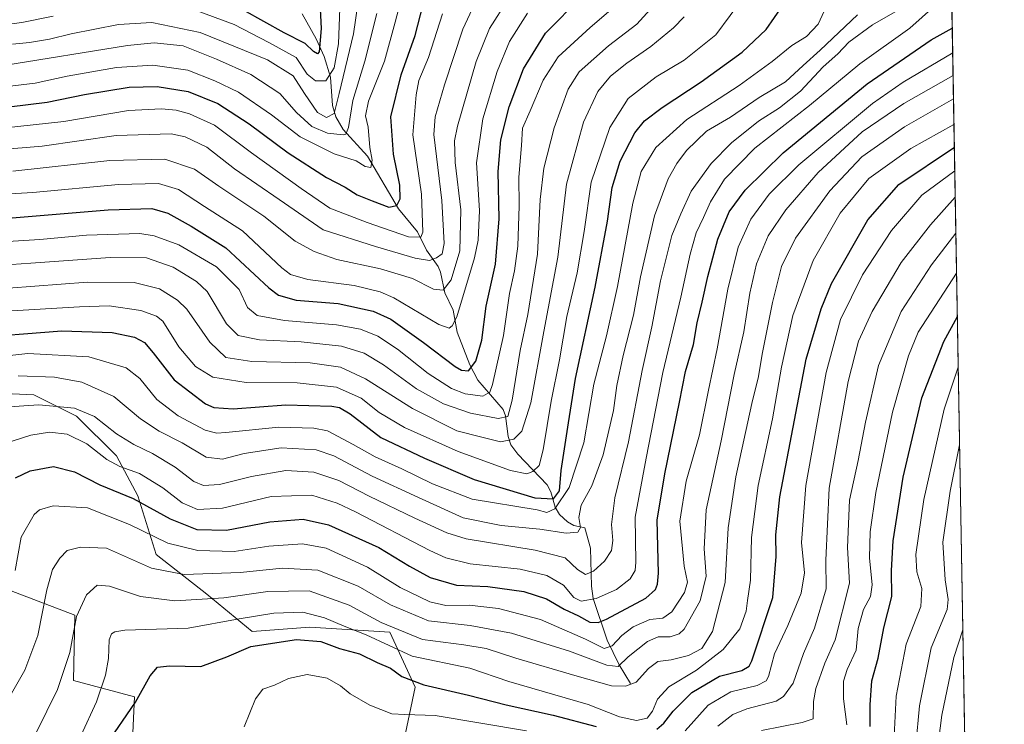
# Model space of a CAD drawing. Units: metres. Extents: x 616732 to 620156, y 4784957 to 4787330.
# Drawn here: x 619853 to 620156, y 4785708 to 4785926 of the extents above; entities that cross this region are included whole.
import ezdxf

# ---------------------------------------------------------------- set-up
doc = ezdxf.new("R2010")
doc.units = ezdxf.units.M
doc.header["$MEASUREMENT"] = 0
for name, color, linetype, lineweight in [('Arbolado forestal CxS', 92, 'Continuous', 0), ('Comarca CxS', 21, 'Continuous', 0), ('Comunidad Autónoma CxS', 142, 'Continuous', 0), ('Corriente natural lineal', 142, 'Continuous', 13), ('Curva de nivel maestra', 30, 'Continuous', 30), ('Curva de nivel normal', 30, 'Continuous', 0), ('Municipio CxS', 4, 'Continuous', 0), ('Provincia CxS', 1, 'Continuous', 0)]:
    doc.layers.add(name, color=color, linetype=linetype, lineweight=lineweight)

# ---------------------------------------------------------------- blocks, each defined once
blk = doc.blocks.new('*U5')
at = {"layer": 'Arbolado forestal CxS', "color": 92, "linetype": 'Continuous', "lineweight": 0}
for points in [[(620137.3585999999, 4786082.814900001, 557.5228999999963), (620137.9460000005, 4786049.598300001, 550.3114999999962), (620129.9924999997, 4786044.704100001, 547.5877999999939), (620131.5033, 4786031.1073, 552.2464999999938), (620131.5033, 4786014.490300001, 559.4287999999942), (620120.9285000004, 4785999.383300001, 558.2146000000066), (620097.9556999998, 4785995.7459, 547.6122000000032), (620108.2067, 4785983.446900001, 555.5501999999979), (620114.7675000001, 4785964.9989, 558.6042000000016), (620139.8646999998, 4785939.901699999, 570.0660000000062), (620139.8855, 4785939.9111, 570.077099999995), (620146.9221999999, 4785541.961999999, 720.3641000000061)], [(619970.7873000001, 4785701.3225, 608.9091000000044), (619974.6511000004, 4785719.867900001, 600.3028000000049), (619966.9232999999, 4785736.867900001, 590.6723999999958), (619942.1957, 4785738.4135, 597.3825999999972), (619924.4200999998, 4785737.0613, 597.0535999999993), (619910.4877000004, 4785748.5329, 587.4502999999969), (619894.9155000001, 4785760.8247, 582.1328000000067), (619889.1782999998, 4785778.853700001, 574.0549000000028), (619882.6217, 4785791.145500001, 568.2311999999947), (619870.3277000004, 4785803.436899999, 565.6938999999984), (619857.2137000002, 4785809.993100001, 562.3163999999961), (619834.7889, 4785810.9539, 559.665399999998)]]:
    blk.add_polyline3d(points, dxfattribs=at)

msp = doc.modelspace()

# ---------------------------------------------------------------- linework, layer by layer
at = {"layer": 'Arbolado forestal CxS', "color": 92, "linetype": 'Continuous', "lineweight": 0, "extrusion": (-0.006245349278715982, 0.3531955497115749, 0.9355286736793937), "elevation": 1687033.011074178, "flags": 128}
msp.add_lwpolyline([(-704656.6944378699, -4466225.833717504), (-704656.6944378698, -4465800.393729131)], dxfattribs=at)
at = {"layer": 'Arbolado forestal CxS', "color": 92, "linetype": 'Continuous', "lineweight": 0}
for points in [[(619834.7889, 4785810.9539, 559.665399999998), (619857.2137000002, 4785809.993100001, 562.3163999999961), (619870.3277000004, 4785803.436899999, 565.6938999999984), (619882.6217, 4785791.145500001, 568.2311999999947), (619889.1782999998, 4785778.853700001, 574.0549000000028), (619894.9155000001, 4785760.8247, 582.1328000000067), (619910.4877000004, 4785748.5329, 587.4502999999969), (619924.4200999998, 4785737.0613, 597.0535999999993), (619942.1957, 4785738.4135, 597.3825999999972), (619966.9232999999, 4785736.867900001, 590.6723999999958), (619974.6511000004, 4785719.867900001, 600.3028000000049), (619970.7873000001, 4785701.3225, 608.9091000000044)], [(619903.0038999999, 4785657.7325, 623.857600000003), (619912.0585000003, 4785669.640500001, 619.3798999999999), (619937.5591000002, 4785669.640500001, 617.1472999999969), (619954.5597000001, 4785668.867699999, 618.3102999999974), (619970.7873000001, 4785675.8223, 618.9964999999938), (619970.7873000001, 4785701.3225, 608.9091000000044), (619974.6511000004, 4785719.867900001, 600.3028000000049), (619966.9232999999, 4785736.867900001, 590.6723999999958), (619942.1957, 4785738.4135, 597.3825999999972), (619924.4200999998, 4785737.0613, 597.0535999999993), (619910.4877000004, 4785748.5329, 587.4502999999969), (619894.9155000001, 4785760.8247, 582.1328000000067), (619889.1782999998, 4785778.853700001, 574.0549000000028), (619882.6217, 4785791.145500001, 568.2311999999947), (619870.3277000004, 4785803.436899999, 565.6938999999984), (619857.2137000002, 4785809.993100001, 562.3163999999961), (619834.7889, 4785810.9539, 559.665399999998)], [(619903.0038999999, 4785657.7325, 623.857600000003), (619912.0585000003, 4785669.640500001, 619.3798999999999), (619937.5591000002, 4785669.640500001, 617.1472999999969), (619954.5597000001, 4785668.867699999, 618.3102999999974), (619970.7873000001, 4785675.8223, 618.9964999999938), (619970.7873000001, 4785701.3225, 608.9091000000044), (619974.6511000004, 4785719.867900001, 600.3028000000049), (619966.9232999999, 4785736.867900001, 590.6723999999958), (619942.1957, 4785738.4135, 597.3825999999972), (619924.4200999998, 4785737.0613, 597.0535999999993), (619910.4877000004, 4785748.5329, 587.4502999999969), (619894.9155000001, 4785760.8247, 582.1328000000067), (619889.1782999998, 4785778.853700001, 574.0549000000028), (619882.6217, 4785791.145500001, 568.2311999999947), (619870.3277000004, 4785803.436899999, 565.6938999999984), (619857.2137000002, 4785809.993100001, 562.3163999999961), (619834.7889, 4785810.9539, 559.665399999998)], [(619881.7024999997, 4785690.7819, 603.4694000000018), (619887.4391000001, 4785701.434699999, 601.8997999999992), (619888.2203000003, 4785716.953500001, 598.334600000002), (619869.4086999996, 4785721.919500001, 590.3224000000046), (619869.7966999998, 4785742.0745, 588.6931999999942), (619848.0235000001, 4785750.4475, 577.3631000000023), (619831.2736999998, 4785760.4967, 569.107600000003), (619809.5003000004, 4785768.8693, 557.7354999999952), (619780.0795, 4785760.431100001, 542.2937999999995), (619769.3025000002, 4785773.893300001, 534.4621999999945), (619760.4096999997, 4785776.8577, 528.3745000000055), (619754.2287, 4785778.918299999, 524.0675000000047), (619729.1052999999, 4785775.5679, 507.7137999999978), (619707.9599000001, 4785764.528899999, 493.7315999999992), (619688.5105, 4785757.195699999, 480.8776000000071)], [(619881.7024999997, 4785690.7819, 603.4694000000018), (619887.4391000001, 4785701.434699999, 601.8997999999992), (619888.2203000003, 4785716.953500001, 598.334600000002), (619869.4086999996, 4785721.919500001, 590.3224000000046), (619869.7966999998, 4785742.0745, 588.6931999999942), (619848.0235000001, 4785750.4475, 577.3631000000023), (619831.2736999998, 4785760.4967, 569.107600000003), (619809.5003000004, 4785768.8693, 557.7354999999952), (619780.0795, 4785760.431100001, 542.2937999999995), (619769.3025000002, 4785773.893300001, 534.4621999999945), (619760.4096999997, 4785776.8577, 528.3745000000055), (619754.2287, 4785778.918299999, 524.0675000000047), (619729.1052999999, 4785775.5679, 507.7137999999978), (619707.9599000001, 4785764.528899999, 493.7315999999992), (619688.5105, 4785757.195699999, 480.8776000000071)], [(619848.0235000001, 4785750.4475, 577.3631000000023), (619869.7966999998, 4785742.0745, 588.6931999999942), (619869.4086999996, 4785721.919500001, 590.3224000000046), (619888.2203000003, 4785716.953500001, 598.334600000002), (619887.4391000001, 4785701.434699999, 601.8997999999992), (619881.7024999997, 4785690.7819, 603.4694000000018), (619871.0481000004, 4785682.587099999, 602.4612000000052), (619856.2966999998, 4785680.9487, 595.8718999999984), (619846.4621000001, 4785675.2127, 592.1288999999961)], [(619887.4391000001, 4785701.434699999, 601.8997999999992), (619888.2203000003, 4785716.953500001, 598.334600000002), (619869.4086999996, 4785721.919500001, 590.3224000000046), (619869.7966999998, 4785742.0745, 588.6931999999942), (619848.0235000001, 4785750.4475, 577.3631000000023)]]:
    msp.add_polyline3d(points, dxfattribs=at)
at = {"layer": 'Comarca CxS', "color": 21, "linetype": 'Continuous', "lineweight": 0}
msp.add_3dface([(620156.2200009248, 4785016.139982119), (616771.3200009003, 4784957.139982119), (616731.5500008997, 4787270.749982096), (620115.3100009265, 4787329.739982097)], dxfattribs=at)
at = {"layer": 'Comunidad Autónoma CxS', "color": 142, "linetype": 'Continuous', "lineweight": 0}
msp.add_3dface([(620156.2200009248, 4785016.139982119), (616771.3200009003, 4784957.139982119), (616731.5500008997, 4787270.749982096), (620115.3100009265, 4787329.739982097)], dxfattribs=at)
at = {"layer": 'Corriente natural lineal', "color": 142, "linetype": 'Continuous', "lineweight": 13}
msp.add_polyline3d([(620041, 4785721, 588.2700999999943), (620037.5586999999, 4785726.811000001, 583.6134000000021), (620033.8674, 4785734.4165, 577.9278999999951), (620029.5657000003, 4785747.234300001, 569.2917000000016), (620029.0355000002, 4785751.014699999, 566.9073000000062), (620028.7205999997, 4785762.687899999, 561.559500000003), (620027, 4785769, 560.1429000000062), (620023.5761000002, 4785769.7358, 558.6003000000055), (620021.5991000002, 4785770.886, 557.6505999999936), (620019.1705999998, 4785773.0657, 555.7522999999928), (620017.7983999997, 4785775.316600001, 552.4845000000059), (620016.4735000003, 4785780.105799999, 548.6828999999998), (620015.3492999999, 4785782.195699999, 547.6428000000016), (620006.3545000004, 4785791.675000001, 541.0708000000013), (620004.1808000002, 4785794.5461, 539.2350000000006), (620003.3110999997, 4785797.128799999, 537.5782000000036), (620002.5464000005, 4785803.478800001, 533.7284000000072), (620001.7964000005, 4785805.444300001, 533.198000000004), (619994.0266000004, 4785814.4824, 526.3488999999972), (619991.5258999999, 4785819.217800001, 523.5576000000001), (619987.6601, 4785829.273399999, 519.1076999999932), (619986.3992, 4785836.0845, 516.6263999999937), (619983.8333000002, 4785841.3452, 514.2819000000018), (619982.5032000003, 4785847.794199999, 510.5227000000014), (619981.8197999997, 4785849.4539, 509.4833999999974), (619978.2052999996, 4785854.556500001, 505.8325999999943), (619975.3556000004, 4785860.204500001, 502.9526000000042), (619969.5565999999, 4785867.2305, 499.4434000000037), (619959.9572000002, 4785883.5109, 494.3098999999929), (619952.5098000001, 4785891.739700001, 487.1588999999949), (619950.2635000005, 4785895.637700001, 485.1707000000025), (619949.2198000001, 4785899.091, 483.2360000000045), (619948.5921999998, 4785907.8311, 477.5963999999949), (619946.6815, 4785914.201400001, 475.3065000000061), (619944.2161999998, 4785919.618100001, 472.8534999999974), (619939.8196999999, 4785927.339500001, 469.4011000000028)], dxfattribs=at)
at = {"layer": 'Curva de nivel maestra', "color": 30, "linetype": 'Continuous', "lineweight": 30, "flags": 128}
for points, elevation in [([(619843.6399999997, 4785897.960100001), (619861.3099999996, 4785900.120100001), (619872.8200000003, 4785902.470100001), (619886.5099999999, 4785904.700099999), (619895.1399999997, 4785904.960100001), (619904.7000000002, 4785903.420100001), (619913.8899999997, 4785899.7401), (619923.4800000006, 4785893.470100001), (619935.5199999996, 4785884.4801), (619947.4100000003, 4785876.920100001), (619953.0700000003, 4785873.890100001), (619956.7699999996, 4785871.600099999), (619961.4500000002, 4785869.770099999), (619966.5899999999, 4785867.7501), (619969, 4785868.280099999), (619970.0199999996, 4785870.3101), (619969.9600000001, 4785874.550100001), (619968.0300000003, 4785884.140100001), (619967.2000000002, 4785895.600099999), (619970.3700000001, 4785908.5601), (619974.7199999997, 4785920.690099999), (619977.9800000006, 4785933.440099999)], 500), ([(619849.2300000006, 4785864.370100001), (619880.1200000001, 4785866.940099999), (619893.5, 4785867.3201), (619898.4199999999, 4785865.870100001), (619905.6900000004, 4785861.890100001), (619916.3200000003, 4785855.220100001), (619929.5499999998, 4785842.9001), (619932.54, 4785840.6501), (619937.9900000002, 4785839.1601), (619951, 4785838.050100001), (619961.7400000002, 4785835.780099999), (619967.2000000002, 4785833.2601), (619977.2699999996, 4785826.110099999), (619987.0300000003, 4785818.6501), (619988.9400000004, 4785817.530099999), (619991.1399999997, 4785817.360099999), (619993.3300000001, 4785820.280099999), (619995.2400000002, 4785826.840100001), (619996.5999999996, 4785837.280099999), (619999.4699999997, 4785850.1801), (620000.5499999998, 4785864.1601), (620000.2400000002, 4785878.710100001), (620001.0300000003, 4785888.4801), (620003.6399999997, 4785898.6801), (620008.04, 4785910.350099999), (620014.8700000001, 4785921.360099999), (620026.0300000003, 4785932.7301)], 525), ([(619945.2000000002, 4785932.8301), (619945.7000000002, 4785922.770099999), (619945.0800000001, 4785915.620100001), (619944.5700000003, 4785915.0001), (619943.3200000003, 4785915.720100001), (619940.7800000003, 4785918.1601), (619934.2800000003, 4785921.4301), (619921.7999999998, 4785928.460100001)], 475), ([(619836.8200000003, 4785827.4101), (619865.79, 4785829.630100001), (619881.3099999996, 4785829.130100001), (619888.2000000002, 4785827.690099999), (619891.2300000006, 4785826.0801), (619894, 4785822.850099999), (619900.4199999999, 4785814.5801), (619910.0700000003, 4785807.2301), (619912.6200000001, 4785806.0701), (619918.5599999996, 4785805.600099999), (619934.79, 4785806.850099999), (619948.9600000001, 4785806.450099999), (619951.3200000003, 4785806.0701), (619954.6399999997, 4785804.0801), (619964.0999999996, 4785796.840100001), (619977.5599999996, 4785790.4101), (619992.9000000004, 4785783.9001), (620011.5800000001, 4785778.280099999), (620017.3499999996, 4785777.940099999), (620019.1799999997, 4785780.380100001), (620019.6900000004, 4785786.6801), (620021.9600000001, 4785801.3101), (620024.04, 4785814.970100001), (620030.1900000004, 4785843.140100001), (620033.9600000001, 4785863.4801), (620035.4199999999, 4785873.8301), (620037.8799999999, 4785881.890100001), (620042.3499999996, 4785890.6501), (620045.3200000003, 4785894.380100001), (620050.7999999998, 4785898.470100001), (620062.8300000001, 4785906.380100001), (620075.4000000004, 4785915.540100001), (620082.8899999997, 4785922.520099999), (620087.9299999997, 4785929.850099999)], 550), ([(619851.5700000003, 4785784.380100001), (619856.0499999998, 4785786.520099999), (619863.2599999999, 4785787.9301), (619869.6900000004, 4785786.280099999), (619877.54, 4785782.2501), (619887.75, 4785778.040100001), (619899.1900000004, 4785771.800100001), (619907.4400000004, 4785768.4901), (619916.5300000003, 4785768.2601), (619929.8700000001, 4785770.880100001), (619940.1900000004, 4785771.670100001), (619948.0199999996, 4785769.9001), (619963.4900000002, 4785762.970100001), (619972.9299999997, 4785757.210100001), (619979.3200000003, 4785753.700099999), (619987.4199999999, 4785751.3201), (619997.0999999996, 4785750.9301), (620008.1600000003, 4785749.420100001), (620015.1900000004, 4785747.120100001), (620020.5599999996, 4785743.970100001), (620025.0599999996, 4785741.920100001), (620028.54, 4785739.940099999), (620031.1200000001, 4785739.870100001), (620033.6799999997, 4785740.840100001), (620045.7999999998, 4785747.340100001), (620048.7300000006, 4785750.030099999), (620049.3899999997, 4785751.630100001), (620049.7100000001, 4785755.020099999), (620049.2800000003, 4785771.340100001), (620051.6399999997, 4785785.6601), (620056.1299999999, 4785807.690099999), (620057.9500000002, 4785817.170100001), (620060.4800000006, 4785825.4801), (620061.5899999999, 4785832.1801), (620063.1399999997, 4785838.4901), (620064.8300000001, 4785846.390100001), (620067.9000000004, 4785857.860099999), (620071.4100000003, 4785866.380100001), (620076.3399999999, 4785873.0001), (620088.1100000005, 4785884.4801), (620113.9299999997, 4785905.7601), (620133.7199999997, 4785919.3101), (620140.1868000003, 4785922.874299999)], 575), ([(620049.1299999999, 4785706.960100001), (620051.3300000001, 4785708.8201), (620054.1500000004, 4785712.5601), (620059.9299999997, 4785718.270099999), (620068.5, 4785723.3301), (620075.2999999998, 4785725.0801), (620077.5800000001, 4785726.350099999), (620078.4600000001, 4785728.040100001), (620084.9100000003, 4785747.550100001), (620085.9299999997, 4785760.140100001), (620085.8600000005, 4785766.8101), (620087.0300000003, 4785778.5001), (620095.1900000004, 4785820.940099999), (620099.7999999998, 4785836.4801), (620102.9600000001, 4785844.280099999), (620114.1900000004, 4785863.850099999), (620123.7199999997, 4785874.790100001), (620140.8339999998, 4785886.269300001)], 600.0000000000001), ([(620114.8399999999, 4785707.8201), (620114.8600000005, 4785714.4801), (620115.3799999999, 4785721.8201), (620117.2999999998, 4785728.8201), (620119.1100000005, 4785738.1501), (620121.5999999996, 4785747.8101), (620121.4500000002, 4785755.840100001), (620121.9800000006, 4785764.950099999), (620125.0499999998, 4785784.610099999), (620130.7599999999, 4785808.9901), (620137.5499999998, 4785826.4001), (620141.7558000004, 4785834.1373)], 625), ([(619879.4100000003, 4785701.960100001), (619888.5, 4785715.2501), (619893.0199999996, 4785723.440099999), (619895.2999999998, 4785726.110099999), (619898.9699999997, 4785726.5001), (619908.6299999999, 4785726.2501), (619916.6799999997, 4785729.210100001), (619924.0199999996, 4785732.4101), (619938.0899999999, 4785734.610099999), (619945.5700000003, 4785733.970100001), (619951.3899999997, 4785731.780099999), (619957.5700000003, 4785730.140100001), (619963.0099999999, 4785727.5101), (619967.04, 4785725.7301), (619970.5800000001, 4785723.2301), (619977.3200000003, 4785720.6501), (619991.1600000003, 4785717.470100001), (620002.7199999997, 4785714.470100001), (620017.2100000001, 4785711.290100001), (620030.4299999997, 4785707.790100001)], 600.0000000000001)]:
    msp.add_lwpolyline(points, dxfattribs=dict(at, elevation=elevation))
at = {"layer": 'Curva de nivel normal', "color": 30, "linetype": 'Continuous', "lineweight": 0, "flags": 128}
for points, elevation in [([(619973.3899999997, 4785943.109999999), (619968.5199999996, 4785924.779999999), (619965.2100000001, 4785912.789999999), (619960.2999999998, 4785900.42), (619959.3399999999, 4785895.859999999), (619960.2199999997, 4785892.380000001), (619960.7599999999, 4785886.180000001), (619961.4699999997, 4785882.230000001), (619961.0300000003, 4785880), (619959.29, 4785880.25), (619956.5099999999, 4785882.01), (619949.7100000001, 4785884.199999999), (619939.2800000003, 4785889.430000001), (619930.4400000004, 4785896.26), (619920.29, 4785903.17), (619912.9699999997, 4785906.699999999), (619904.6299999999, 4785910.01), (619893.8099999996, 4785911.550000001), (619882.6799999997, 4785910.75), (619867.4800000006, 4785908.130000001), (619857.5499999998, 4785905.99), (619841.9800000006, 4785904.130000001)], 495), ([(619959.0499999998, 4785944.439999999), (619955.6699999999, 4785921.119999999), (619951.3099999996, 4785902.789999999), (619949.6799999997, 4785896.619999999), (619947.4000000004, 4785895.42), (619944.6299999999, 4785896.949999999), (619940.54, 4785902.76), (619937.0599999996, 4785908.180000001), (619929.2199999997, 4785913.109999999), (619908.4199999999, 4785921.57), (619893.4900000002, 4785924.699999999), (619883.2599999999, 4785924), (619868.6600000003, 4785921.199999999), (619862.0199999996, 4785919.52), (619855.8799999999, 4785918.51), (619850.6399999997, 4785917.970000001)], 485), ([(619994.4199999999, 4785933.470000001), (619989.3200000003, 4785922.560000001), (619983.7000000002, 4785905.480000001), (619980.8600000005, 4785895.58), (619980.4100000003, 4785890.119999999), (619982.8600000005, 4785869.850000001), (619983.6100000005, 4785856.609999999), (619983.0199999996, 4785853.430000001), (619981.29, 4785852.119999999), (619979.1500000004, 4785851.350000001), (619974.7199999997, 4785852.02), (619962.4800000006, 4785855.67), (619946.3300000001, 4785860.76), (619932.75, 4785870.16), (619919, 4785879.59), (619910.5199999996, 4785886.230000001), (619903.8099999996, 4785889.449999999), (619899.5, 4785890.4), (619882.5599999996, 4785889.84), (619859.79, 4785886.600000001), (619832.3600000005, 4785884.350000001)], 510), ([(619848.2199999997, 4785794.960000001), (619856.2699999996, 4785797.560000001), (619861.9600000001, 4785798.449999999), (619867.4600000001, 4785797.84), (619873.5099999999, 4785794.880000001), (619879.6900000004, 4785790.07), (619883.7100000001, 4785787.869999999), (619889.7000000002, 4785785.74), (619896.9699999997, 4785781.300000001), (619902.8799999999, 4785776.65), (619907.6100000005, 4785774.680000001), (619915.2999999998, 4785775.060000001), (619930.2999999998, 4785778.680000001), (619942.8899999997, 4785779.039999999), (619950.6799999997, 4785776.630000001), (619956.3300000001, 4785773.960000001), (619979.2199999997, 4785762.050000001), (619984.1699999999, 4785759.76), (619991.6399999997, 4785757.949999999), (620007.0199999996, 4785756.24), (620015.2100000001, 4785754.34), (620020.3600000005, 4785751.289999999), (620023.6100000005, 4785747.480000001), (620025.7999999998, 4785746.369999999), (620030.4199999999, 4785747.26), (620036.7300000006, 4785750.039999999), (620040.9500000002, 4785753.26), (620042.4299999997, 4785755.869999999), (620042.6600000003, 4785758.369999999), (620042.4600000001, 4785772.230000001), (620045.8899999997, 4785790.41), (620051.0199999996, 4785816.789999999), (620056.54, 4785840.050000001), (620059.3700000001, 4785853.25), (620061.2599999999, 4785859.9), (620063.5300000003, 4785864.539999999), (620065.7100000001, 4785869.390000001), (620070.0499999998, 4785876.42), (620079.2999999998, 4785885.970000001), (620096.2199999997, 4785899.060000001), (620111.7300000006, 4785911.939999999), (620127.1200000001, 4785922.939999999), (620137.6299999999, 4785932.4)], 570), ([(620076.1799999997, 4785932.859999999), (620067.3200000003, 4785920.850000001), (620057.6100000005, 4785913.050000001), (620048.9500000002, 4785907.92), (620040.2800000003, 4785901.24), (620034.7000000002, 4785892.350000001), (620028.9000000004, 4785875.480000001), (620026.79, 4785860.300000001), (620024.6200000001, 4785847.52), (620021.3700000001, 4785834.07), (620019.1399999997, 4785820.689999999), (620016.6100000005, 4785808.050000001), (620014.1299999999, 4785793.039999999), (620012.8600000005, 4785788.140000001), (620010.9500000002, 4785786.359999999), (620009.1200000001, 4785785.600000001), (620004.04, 4785786.67), (619987.9800000006, 4785792.49), (619971.4199999999, 4785799.91), (619963.5599999996, 4785804.51), (619958.04, 4785808.980000001), (619950.4800000006, 4785812.359999999), (619938.2999999998, 4785813.689999999), (619922.6299999999, 4785813.74), (619912.2999999998, 4785815.42), (619907.0199999996, 4785818.640000001), (619901.8700000001, 4785824.76), (619896.8899999997, 4785832.65), (619895.0199999996, 4785834.230000001), (619890.1100000005, 4785835.930000001), (619880.4100000003, 4785837.4), (619871.2000000002, 4785837.039999999), (619848.7000000002, 4785835.689999999)], 545), ([(619850.75, 4785878.890000001), (619880.5999999996, 4785882.119999999), (619897.5199999996, 4785882.58), (619906.6399999997, 4785879.439999999), (619914.1399999997, 4785874.199999999), (619928.0599999996, 4785864.960000001), (619937.7400000002, 4785857.33), (619943.54, 4785854.07), (619950.5, 4785851.680000001), (619964, 4785848.779999999), (619973.8099999996, 4785845.789999999), (619980.3399999999, 4785842.480000001), (619983.3300000001, 4785842.180000001), (619985.7300000006, 4785845.359999999), (619988.4800000006, 4785854.279999999), (619988.7999999998, 4785866.960000001), (619987.0099999999, 4785881.5), (619986.8399999999, 4785888.210000001), (619987.7199999997, 4785892.680000001), (619993.5300000003, 4785912.619999999), (619997.54, 4785922.779999999), (620003.2000000002, 4785931.779999999)], 515), ([(620009.2599999999, 4785927.5), (620003.7699999996, 4785918.84), (619999.9800000006, 4785909.600000001), (619995.4900000002, 4785894.980000001), (619993.6100000005, 4785881.449999999), (619994.5, 4785866.789999999), (619994.0599999996, 4785857.560000001), (619993, 4785852.130000001), (619987.4800000006, 4785834.029999999), (619986.0999999996, 4785831.17), (619985.1299999999, 4785830.51), (619982, 4785831.630000001), (619968.0899999999, 4785839.84), (619963.8899999997, 4785841.710000001), (619955.8499999996, 4785843.600000001), (619941.6299999999, 4785845.449999999), (619936.2199999997, 4785847.039999999), (619933.5999999996, 4785849.100000001), (619921.4699999997, 4785860.51), (619909.75, 4785867.930000001), (619901.7699999996, 4785873.220000001), (619895.5700000003, 4785875.050000001), (619883.3099999996, 4785874.77), (619856.8700000001, 4785872.26), (619829.0499999998, 4785870.600000001)], 520), ([(619835.7000000002, 4785820.550000001), (619855.3399999999, 4785822.65), (619874.0999999996, 4785821.699999999), (619885.6600000003, 4785818.26), (619889.8600000005, 4785814.960000001), (619895.0300000003, 4785808.529999999), (619901.6799999997, 4785803.52), (619910, 4785799.109999999), (619913.5199999996, 4785798.16), (619916.3200000003, 4785798.369999999), (619932.6299999999, 4785800.01), (619943.4600000001, 4785799.680000001), (619947.6799999997, 4785798.850000001), (619955.5800000001, 4785794.65), (619962.3099999996, 4785790.83), (619970.5599999996, 4785787.17), (619979.9900000002, 4785782.560000001), (619992.2400000002, 4785777.850000001), (620012.2599999999, 4785774.58), (620015.2800000003, 4785773.74), (620017.7599999999, 4785774.859999999), (620022.1600000003, 4785781.430000001), (620026.6699999999, 4785795.140000001), (620029.7699999996, 4785813.25), (620033.6200000001, 4785828.119999999), (620037.04, 4785843.34), (620041.7300000006, 4785868.980000001), (620044.3300000001, 4785878.789999999), (620048.8600000005, 4785886.119999999), (620058.4299999997, 4785894.789999999), (620074.5099999999, 4785905.24), (620084.7199999997, 4785912.609999999), (620090.7100000001, 4785917.560000001), (620095.2300000006, 4785920.369999999), (620098.8799999999, 4785924.100000001), (620100.7400000002, 4785928.109999999)], 555), ([(620036.4600000001, 4785929.82), (620028.6399999997, 4785923.140000001), (620018.79, 4785914.050000001), (620014.0899999999, 4785906.939999999), (620010.1600000003, 4785897.449999999), (620007.7699999996, 4785892.119999999), (620007.4000000004, 4785886.789999999), (620006.6500000004, 4785877.050000001), (620006.7100000001, 4785868.180000001), (620006.3499999996, 4785855.720000001), (620005.3399999999, 4785848.189999999), (620003.7199999997, 4785841.199999999), (620001.8600000005, 4785828.220000001), (619998.5499999998, 4785813.15), (619997.6399999997, 4785810.730000001), (619995.5099999999, 4785809.539999999), (619990.1200000001, 4785810.289999999), (619985.8499999996, 4785811.939999999), (619978.6600000003, 4785816.52), (619969.2599999999, 4785824.02), (619963.1699999999, 4785828.029999999), (619957.8399999999, 4785830.230000001), (619950.4699999997, 4785831.480000001), (619934.4400000004, 4785832.859999999), (619926.0199999996, 4785834.390000001), (619923.0099999999, 4785836.84), (619920.4400000004, 4785842.359999999), (619913.4900000002, 4785849.430000001), (619901.8499999996, 4785856.15), (619894.2199999997, 4785858.939999999), (619889.8300000001, 4785859.619999999), (619873.4000000004, 4785859.189999999), (619859.0199999996, 4785857.84), (619840.9000000004, 4785856.630000001)], 530), ([(619983.1200000001, 4785927.369999999), (619978.75, 4785913.859999999), (619975.8300000001, 4785906.789999999), (619974.9400000004, 4785902.359999999), (619973.9299999997, 4785890.07), (619976.6200000001, 4785871.730000001), (619977.0800000001, 4785860.029999999), (619976.4000000004, 4785858.52), (619972.5800000001, 4785858.58), (619959.8499999996, 4785863.09), (619948.3799999999, 4785867.449999999), (619939.5199999996, 4785873.52), (619924.2300000006, 4785884.529999999), (619912.8399999999, 4785893.01), (619905.1900000004, 4785896.539999999), (619900.9900000002, 4785897.600000001), (619896.5499999998, 4785898.100000001), (619886.3700000001, 4785897.57), (619866.3799999999, 4785894.189999999), (619842.6600000003, 4785891.58)], 505), ([(620048.1500000004, 4785929.779999999), (620042.9800000006, 4785924.119999999), (620034.29, 4785917.449999999), (620025.2400000002, 4785909.449999999), (620021.7800000003, 4785904.119999999), (620017.54, 4785892.220000001), (620014.2999999998, 4785879.83), (620013.2199999997, 4785870.16), (620012.3300000001, 4785853.24), (620009.3700000001, 4785834.74), (620007.0599999996, 4785823.630000001), (620004.6200000001, 4785808.300000001), (620003.2000000002, 4785803.300000001), (620000.2699999996, 4785802.640000001), (619991.7000000002, 4785804.27), (619983.4100000003, 4785807.140000001), (619975.1399999997, 4785811.779999999), (619964.9299999997, 4785819.220000001), (619959, 4785822.83), (619952.0199999996, 4785824.930000001), (619939.5300000003, 4785826.289999999), (619926.7400000002, 4785826.930000001), (619920.0899999999, 4785828.230000001), (619916.5099999999, 4785831.880000001), (619910.5599999996, 4785841.789999999), (619907.29, 4785844.850000001), (619900.0999999996, 4785849.279999999), (619891.8600000005, 4785852.119999999), (619880.7000000002, 4785852.230000001), (619856.2199999997, 4785850.480000001), (619844.2000000002, 4785849.689999999)], 535), ([(619847.9000000004, 4785911.380000001), (619886.0800000001, 4785917.550000001), (619894.2100000001, 4785918.369999999), (619903.2199999997, 4785917.5), (619913.4600000001, 4785913.310000001), (619924, 4785908.66), (619932.9400000004, 4785902.76), (619938.0999999996, 4785896.980000001), (619942.8600000005, 4785892.600000001), (619947.7000000002, 4785890.52), (619952.4600000001, 4785890), (619953.3200000003, 4785890.25), (619954.0999999996, 4785892.27), (619955.4600000001, 4785900.59), (619959.2199999997, 4785912.779999999), (619962.9000000004, 4785927.4)], 490), ([(620124.0700000003, 4785928.77), (620115.6299999999, 4785923.949999999), (620108.3200000003, 4785918.58), (620104.9000000004, 4785914.970000001), (620100.4299999997, 4785911.01), (620093.4699999997, 4785903.5), (620086.9199999999, 4785898.390000001), (620080.5199999996, 4785894.310000001), (620072.1200000001, 4785887.57), (620065.9400000004, 4785881.27), (620059.7599999999, 4785872.66), (620056.5199999996, 4785865.76), (620053.8099999996, 4785858.99), (620050.3200000003, 4785845.100000001), (620047.6200000001, 4785830.92), (620044.6299999999, 4785817.460000001), (620040.4000000004, 4785795.5), (620036.2100000001, 4785778.199999999), (620035.1799999997, 4785770.039999999), (620035.5999999996, 4785765.08), (620035.2199999997, 4785761.980000001), (620032.9900000002, 4785758.699999999), (620029.6100000005, 4785755.689999999), (620027.1900000004, 4785754.59), (620024.6699999999, 4785756.199999999), (620020.9199999999, 4785759.779999999), (620011.6200000001, 4785762.140000001), (619990.4400000004, 4785765.619999999), (619984.4400000004, 4785767.480000001), (619974.6100000005, 4785771.980000001), (619960.5499999998, 4785778.789999999), (619951.2000000002, 4785783.560000001), (619943.5, 4785786.17), (619934.8399999999, 4785786.65), (619924.2199999997, 4785784.84), (619914.4000000004, 4785782.380000001), (619909.4500000002, 4785781.980000001), (619906.5300000003, 4785783.300000001), (619900.7599999999, 4785787.67), (619893.7599999999, 4785791.930000001), (619887.9900000002, 4785794.680000001), (619882.7000000002, 4785797.980000001), (619875.8600000005, 4785803.289999999), (619869.6799999997, 4785805.859999999), (619858.7199999997, 4785806.92), (619847.9900000002, 4785806.180000001)], 565), ([(619951.4800000006, 4785929.02), (619951.0999999996, 4785918.119999999), (619949.6900000004, 4785910.730000001), (619947.1299999999, 4785906.640000001), (619943.9199999999, 4785906.66), (619941.3700000001, 4785908.779999999), (619938.0499999998, 4785913.91), (619929.6299999999, 4785918.5), (619918.9500000002, 4785924.02), (619906.3899999997, 4785928.699999999)], 480), ([(619863.0999999996, 4785926.600000001), (619853.4500000002, 4785924.609999999), (619833.7000000002, 4785922.060000001)], 480), ([(620057.6100000005, 4785926.369999999), (620054.2800000003, 4785923.039999999), (620047.2800000003, 4785917.24), (620039.8600000005, 4785912.17), (620034.8899999997, 4785908.100000001), (620030.9500000002, 4785903.449999999), (620026.5300000003, 4785893.970000001), (620021.3200000003, 4785874.869999999), (620018.6900000004, 4785852.32), (620014.3499999996, 4785829.460000001), (620010.29, 4785807.460000001), (620007.5599999996, 4785798.800000001), (620005.04, 4785796.27), (620000.9699999997, 4785795.480000001), (619995.2400000002, 4785796.9), (619987.5700000003, 4785798.92), (619973.8899999997, 4785805.74), (619959.4199999999, 4785814.92), (619951.6299999999, 4785818.460000001), (619942.29, 4785819.779999999), (619924.3799999999, 4785820.210000001), (619916.29, 4785821.460000001), (619911.4000000004, 4785826.230000001), (619904.3300000001, 4785836.369999999), (619901.4800000006, 4785839.109999999), (619895.8700000001, 4785842.630000001), (619888.1299999999, 4785844.560000001), (619873.7400000002, 4785844.66), (619849.3399999999, 4785842.84)], 540), ([(620110.9400000004, 4785926.970000001), (620099.5099999999, 4785916.109999999), (620094.2400000002, 4785911.380000001), (620088.79, 4785906.380000001), (620080.7100000001, 4785901.51), (620071.8899999997, 4785895.480000001), (620064.5, 4785891.130000001), (620058.3300000001, 4785885.26), (620055.2999999998, 4785881.189999999), (620052.6699999999, 4785876.470000001), (620048.4800000006, 4785865.119999999), (620044.0800000001, 4785846.33), (620041.9600000001, 4785834.449999999), (620038.7699999996, 4785822.07), (620036.8399999999, 4785812.83), (620035.7699999996, 4785805.180000001), (620032.6600000003, 4785791.52), (620029.1600000003, 4785781.880000001), (620025.8799999999, 4785776), (620025.1299999999, 4785772.15), (620025.5999999996, 4785769.100000001), (620024.8300000001, 4785767.699999999), (620021.2199999997, 4785767.33), (620013.0700000003, 4785768.59), (620001.1600000003, 4785769.67), (619989.5199999996, 4785772.029999999), (619975.6900000004, 4785778.300000001), (619961.4000000004, 4785784.939999999), (619949.5999999996, 4785791.199999999), (619944.1299999999, 4785793.01), (619933.3499999996, 4785793.66), (619922, 4785791.869999999), (619915.2699999996, 4785790.109999999), (619910.2599999999, 4785790.77), (619902.9299999997, 4785795.220000001), (619895.79, 4785798.76), (619890.0800000001, 4785802.539999999), (619881.8300000001, 4785809.4), (619872.0199999996, 4785813.82), (619863.5199999996, 4785815.380000001), (619852.3600000005, 4785815.850000001)], 560), ([(620140.3210000005, 4785915.280099999), (620125.0499999998, 4785906.32), (620115.5899999999, 4785899.689999999), (620092.9000000004, 4785880.789999999), (620083.7999999998, 4785871.789999999), (620078.0800000001, 4785864.119999999), (620074.2599999999, 4785855.460000001), (620071.0099999999, 4785842.460000001), (620067.7000000002, 4785824.130000001), (620065.0199999996, 4785811.4), (620062.3399999999, 4785797.59), (620058.1699999999, 4785783.359999999), (620056.1900000004, 4785771.050000001), (620057.5499999998, 4785757.16), (620058.5599999996, 4785752.220000001), (620057.6399999997, 4785749.100000001), (620053.8099999996, 4785743.119999999), (620050.9500000002, 4785741.130000001), (620046.9500000002, 4785740.730000001), (620041.8099999996, 4785738.52), (620038.3799999999, 4785735.859999999), (620035.4100000003, 4785732.65), (620032.9299999997, 4785731.779999999), (620027.1900000004, 4785734.680000001), (620013.2999999998, 4785740.76), (620000.3899999997, 4785744.109999999), (619991.3399999999, 4785745.119999999), (619984.1799999997, 4785745.07), (619979.2100000001, 4785746.189999999), (619970.0199999996, 4785750.640000001), (619960, 4785756.880000001), (619947.2999999998, 4785762.699999999), (619939.9699999997, 4785764.07), (619929.6299999999, 4785763.34), (619918.9100000003, 4785761.699999999), (619907.75, 4785761.960000001), (619898.5, 4785764.230000001), (619886.6500000004, 4785770.02), (619873.7100000001, 4785775.17), (619863.1200000001, 4785775.810000001), (619858.9000000004, 4785774.5), (619857.3099999996, 4785773.140000001), (619853.2599999999, 4785766.140000001), (619851.4199999999, 4785755.810000001)], 580.0000000000001), ([(620140.4430999998, 4785908.372099999), (620125.29, 4785899.67), (620112.4199999999, 4785890.970000001), (620098.9100000003, 4785878.449999999), (620088.9299999997, 4785866.99), (620083.4400000004, 4785858.92), (620079.8499999996, 4785850.33), (620077.8300000001, 4785841.279999999), (620075.9500000002, 4785829.380000001), (620073.0199999996, 4785816.199999999), (620068.9600000001, 4785795.800000001), (620064.3799999999, 4785774.560000001), (620063.7100000001, 4785762.57), (620064.4000000004, 4785754.100000001), (620062.5499999998, 4785746.460000001), (620057.6100000005, 4785737.800000001), (620056.0499999998, 4785736.310000001), (620053.2800000003, 4785735.41), (620049.6100000005, 4785735.390000001), (620046.2800000003, 4785733.960000001), (620040.2800000003, 4785729.210000001), (620037.2800000003, 4785726.300000001), (620033.7000000002, 4785726.640000001), (620022.1900000004, 4785731), (620004.3799999999, 4785736.58), (619991.6799999997, 4785738.880000001), (619978.8099999996, 4785740.34), (619967.0499999998, 4785745.230000001), (619957.1500000004, 4785751), (619944.7400000002, 4785755.92), (619933.7699999996, 4785756.609999999), (619920.7100000001, 4785755.210000001), (619903.4699999997, 4785754.65), (619893.4299999997, 4785756.59), (619879.5599999996, 4785762.710000001), (619871.54, 4785763.039999999), (619867.4900000002, 4785761.970000001), (619865.2199999997, 4785759.680000001), (619862.9500000002, 4785756.119999999), (619861.1399999997, 4785749.880000001), (619858.4299999997, 4785735.859999999), (619854.4400000004, 4785725.189999999), (619847.4199999999, 4785712.92)], 584.9999999999999), ([(619857.8600000005, 4785705.82), (619864.4800000006, 4785719.15), (619868.2599999999, 4785730.59), (619870.2999999998, 4785741.710000001), (619873.3700000001, 4785748.359999999), (619876.7100000001, 4785751.33), (619880.5199999996, 4785751.01), (619890, 4785747.83), (619900.6699999999, 4785746.5), (619915.6900000004, 4785747.439999999), (619929.2400000002, 4785749.390000001), (619942, 4785749.560000001), (619954.3799999999, 4785745.140000001), (619964.1900000004, 4785739.800000001), (619976.9000000004, 4785734.560000001), (619989.6699999999, 4785732.970000001), (619996.54, 4785731.82), (620005.6600000003, 4785728.789999999), (620023.8700000001, 4785723.5), (620035.1900000004, 4785720.350000001), (620039.5099999999, 4785720.180000001), (620042.7300000006, 4785721.480000001), (620046.5800000001, 4785725.640000001), (620049.4699999997, 4785727.82), (620053.5800000001, 4785728.32), (620058.9500000002, 4785729.619999999), (620063.04, 4785731.84), (620066.3099999996, 4785737.100000001), (620070.2400000002, 4785752.189999999), (620071.1500000004, 4785769.029999999), (620073.4600000001, 4785784.67), (620078.4100000003, 4785807.34), (620080.5, 4785815.630000001), (620081.6100000005, 4785822.51), (620084.75, 4785838.42), (620087.5300000003, 4785849.460000001), (620091.8600000005, 4785858.189999999), (620102.4100000003, 4785872.850000001), (620112.2699999996, 4785883.32), (620125.4299999997, 4785892.49), (620140.5703999996, 4785901.1713)], 589.9999999999999), ([(619871.6299999999, 4785704.949999999), (619876.5199999996, 4785715.359999999), (619879.29, 4785723.640000001), (619880.1699999999, 4785728.699999999), (619880.4299999997, 4785734.460000001), (619881.0700000003, 4785736.289999999), (619882.0999999996, 4785736.92), (619885.2599999999, 4785737.5), (619904.7199999997, 4785738.119999999), (619920.4900000002, 4785740.930000001), (619931.1799999997, 4785742.689999999), (619940.04, 4785742.99), (619946.7100000001, 4785741.24), (619952.8399999999, 4785738.67), (619959.5999999996, 4785736), (619973.7199999997, 4785729.460000001), (619991.4900000002, 4785725.800000001), (620003.54, 4785721.66), (620027.9800000006, 4785714.58), (620037.6900000004, 4785710.76), (620042.8499999996, 4785709.66), (620046.1399999997, 4785710.350000001), (620047.8099999996, 4785712.539999999), (620049.3600000005, 4785716.26), (620052.8899999997, 4785719.970000001), (620061.3700000001, 4785725.180000001), (620069.6399999997, 4785731.529999999), (620074.6799999997, 4785737.850000001), (620076.7000000002, 4785743.300000001), (620077.04, 4785746.600000001), (620077.9900000002, 4785752.83), (620078.3300000001, 4785766.039999999), (620080.3300000001, 4785782.029999999), (620084.8200000003, 4785802.529999999), (620087.5599999996, 4785818.5), (620091.0899999999, 4785834.41), (620097.3700000001, 4785851.34), (620105.6399999997, 4785865.880000001), (620114.4699999997, 4785876.58), (620127.4500000002, 4785885.810000001), (620140.7101999996, 4785893.270600001)], 595), ([(620057.8899999997, 4785706.42), (620064.9500000002, 4785714.32), (620071.9400000004, 4785718.460000001), (620080.0300000003, 4785720.439999999), (620082.8499999996, 4785721.890000001), (620083.5700000003, 4785723.199999999), (620085.4400000004, 4785730.180000001), (620089.5099999999, 4785738.939999999), (620093.6600000003, 4785748.84), (620094.6200000001, 4785755.140000001), (620093.7000000002, 4785764.470000001), (620095.0800000001, 4785781.980000001), (620101.3200000003, 4785816.82), (620105.7599999999, 4785833.119999999), (620112.5099999999, 4785846.890000001), (620121.4199999999, 4785860.560000001), (620130.7699999996, 4785871.42), (620140.9625000004, 4785879.0045)], 605), ([(620141.1074999999, 4785870.8016), (620133.4299999997, 4785862.350000001), (620124.4600000001, 4785850.699999999), (620115.4600000001, 4785835.66), (620111.2599999999, 4785826.460000001), (620108.1100000005, 4785814.07), (620102.2999999998, 4785781.230000001), (620101.2199999997, 4785759.08), (620101.3200000003, 4785750.16), (620097.7000000002, 4785738.060000001), (620094.3600000005, 4785730.230000001), (620091.1500000004, 4785721.17), (620088.2199999997, 4785717), (620085.9500000002, 4785715.640000001), (620076.9299999997, 4785713.26), (620072.5499999998, 4785711.52), (620067.9299999997, 4785707.930000001)], 610), ([(620081.3499999996, 4785706.52), (620093.9000000004, 4785709.039999999), (620097.2800000003, 4785710.15), (620097.4299999997, 4785715.460000001), (620098.1399999997, 4785719.480000001), (620100.8700000001, 4785727.34), (620104.1500000004, 4785734.439999999), (620108.5199999996, 4785751.939999999), (620107.9199999999, 4785762.960000001), (620108.4800000006, 4785777.470000001), (620111.2199999997, 4785789.76), (620113.4199999999, 4785801.57), (620117.4100000003, 4785819.039999999), (620124.4299999997, 4785835.640000001), (620133.7800000003, 4785849.960000001), (620141.3030000003, 4785859.745300001)], 615), ([(620141.5212000003, 4785847.407600001), (620129.7000000002, 4785829.27), (620126.7300000006, 4785822), (620121.7999999998, 4785804.58), (620116.5899999999, 4785779.83), (620114.8399999999, 4785767.789999999), (620114.6600000003, 4785759.720000001), (620115.5300000003, 4785751.470000001), (620115, 4785747.810000001), (620112.7999999998, 4785743.810000001), (620111.2000000002, 4785738.01), (620110.5300000003, 4785731.32), (620107.8300000001, 4785725.300000001), (620106.6900000004, 4785721.730000001), (620106.6799999997, 4785716.34), (620107.7100000001, 4785708.350000001)], 620), ([(620142.0329999998, 4785818.465500001), (620137.6600000003, 4785805.539999999), (620131.4600000001, 4785777.76), (620128.9100000003, 4785760.779999999), (620129.2699999996, 4785755.480000001), (620130.8399999999, 4785750.32), (620130.5300000003, 4785744.779999999), (620125.9800000006, 4785733.15), (620122.9000000004, 4785717.15), (620122.25, 4785704.82)], 630), ([(620142.4555000003, 4785794.5678), (620139.4900000002, 4785780.33), (620137.2400000002, 4785764.609999999), (620137.9500000002, 4785753), (620138.8899999997, 4785746.890000001), (620138.5800000001, 4785743.859999999), (620133.6900000004, 4785732.050000001), (620130.0599999996, 4785714.119999999), (620128.9699999997, 4785702.039999999)], 635), ([(620143.4636000004, 4785737.556), (620140.6500000004, 4785729.029999999), (620137.0099999999, 4785711.33), (620135.3799999999, 4785699.300000001)], 640), ([(619921.9600000001, 4785707.720000001), (619925.4699999997, 4785716.34), (619927.7400000002, 4785719.279999999), (619931.2999999998, 4785720.539999999), (619935.6299999999, 4785722.57), (619941.4299999997, 4785723.76), (619947.5999999996, 4785722.67), (619951.6900000004, 4785720.279999999), (619954.6699999999, 4785717.82), (619960.7199999997, 4785714.33), (619967.54, 4785711.710000001), (619971.5099999999, 4785711.439999999), (619980.8499999996, 4785711.220000001), (620008.9800000006, 4785706.5)], 605)]:
    msp.add_lwpolyline(points, dxfattribs=dict(at, elevation=elevation))
at = {"layer": 'Municipio CxS', "color": 4, "linetype": 'Continuous', "lineweight": 0}
msp.add_3dface([(620156.2200009248, 4785016.139982119), (616771.3200009003, 4784957.139982119), (616731.5500008997, 4787270.749982096), (620115.3100009265, 4787329.739982097)], dxfattribs=at)
at = {"layer": 'Provincia CxS', "color": 1, "linetype": 'Continuous', "lineweight": 0}
msp.add_3dface([(620156.2200009248, 4785016.139982119), (616771.3200009003, 4784957.139982119), (616731.5500008997, 4787270.749982096), (620115.3100009265, 4787329.739982097)], dxfattribs=at)

# ---------------------------------------------------------------- block references
at = {"layer": 'Arbolado forestal CxS', "color": 92, "linetype": 'Continuous', "lineweight": 0}
msp.add_blockref('*U5', (0, 0), dxfattribs=at)

doc.saveas('drawing.dxf')
